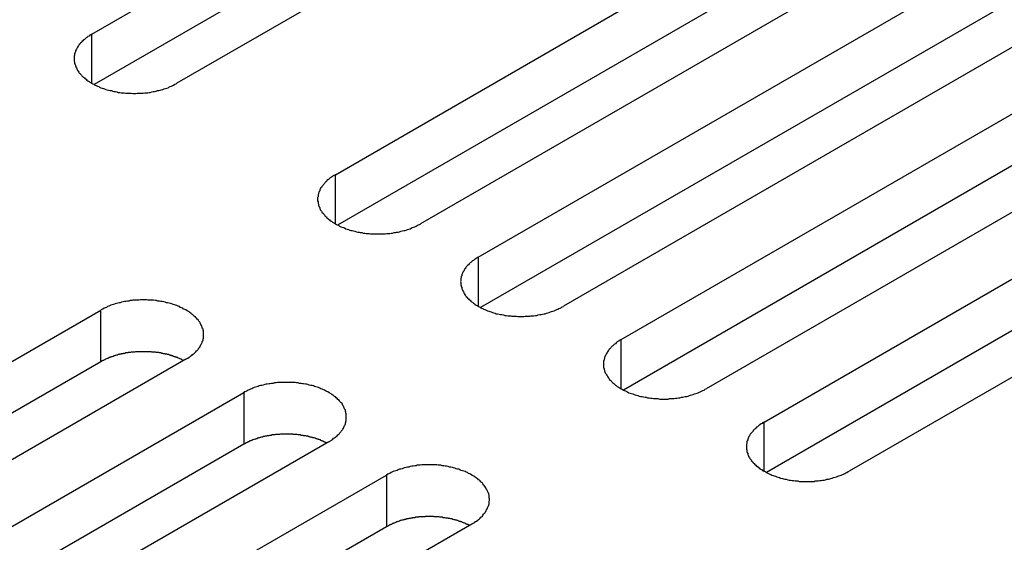
# Model space of a CAD drawing. Extents: x 0 to 2940, y 0 to 2079.
# Drawn here: x 2249 to 2272, y 1698 to 1711 of the extents above; entities that cross this region are included whole.
import ezdxf

# ---------------------------------------------------------------- set-up
doc = ezdxf.new("R2010")
doc.units = 0
doc.header["$LTSCALE"] = 7
doc.layers.add('VISIBLE__ISO_', color=7, linetype='CONTINUOUS')
doc.layers.add('VISIBLE_NARROW__ISO_', color=7, linetype='CONTINUOUS')

msp = doc.modelspace()

# ---------------------------------------------------------------- linework, layer by layer
at = {"layer": 'VISIBLE__ISO_'}
for p, q in [((2250.587, 1710.329), (2266.249, 1719.371)), ((2266.249, 1718.147), (2250.641, 1709.135)), ((2268.264, 1718.208), (2252.602, 1709.165)), ((2256.35, 1707.001), (2272.013, 1716.044)), ((2272.013, 1714.819), (2256.405, 1705.808)), ((2274.028, 1714.88), (2258.365, 1705.837)), ((2259.732, 1705.048), (2275.395, 1714.091)), ((2275.395, 1712.866), (2259.787, 1703.855)), ((2277.41, 1712.928), (2261.748, 1703.885)), ((2263.114, 1703.096), (2278.777, 1712.138)), ((2278.777, 1710.914), (2263.169, 1701.902)), ((2280.792, 1710.975), (2265.13, 1701.932)), ((2266.497, 1701.143), (2282.159, 1710.186)), ((2282.159, 1708.961), (2266.551, 1699.95)), ((2284.174, 1709.022), (2268.512, 1699.98)), ((2235.137, 1694.754), (2250.799, 1703.796)), ((2252.815, 1702.633), (2237.152, 1693.59)), ((2250.799, 1702.571), (2235.191, 1693.56)), ((2238.519, 1692.801), (2254.182, 1701.844)), ((2254.182, 1700.619), (2238.574, 1691.608)), ((2256.197, 1700.68), (2240.534, 1691.637)), ((2241.901, 1690.848), (2257.564, 1699.891)), ((2257.564, 1698.666), (2241.956, 1689.655)), ((2259.579, 1698.727), (2243.916, 1689.685))]:
    msp.add_line(p, q, dxfattribs=at)
for points in [[(2250.59, 1710.33, 0), (2250.56, 1710.31, 0), (2250.54, 1710.3, 0), (2250.52, 1710.28, 0), (2250.49, 1710.27, 0), (2250.47, 1710.25, 0), (2250.45, 1710.24, 0), (2250.43, 1710.22, 0), (2250.41, 1710.2, 0), (2250.39, 1710.19, 0), (2250.37, 1710.17, 0), (2250.35, 1710.15, 0), (2250.34, 1710.13, 0), (2250.32, 1710.12, 0), (2250.31, 1710.1, 0), (2250.29, 1710.08, 0), (2250.28, 1710.06, 0), (2250.26, 1710.04, 0), (2250.25, 1710.02, 0), (2250.24, 1710, 0), (2250.23, 1709.99, 0), (2250.22, 1709.97, 0), (2250.21, 1709.95, 0), (2250.2, 1709.93, 0), (2250.2, 1709.91, 0), (2250.19, 1709.89, 0), (2250.18, 1709.87, 0), (2250.18, 1709.85, 0), (2250.18, 1709.83, 0), (2250.17, 1709.81, 0), (2250.17, 1709.79, 0), (2250.17, 1709.77, 0), (2250.17, 1709.75, 0), (2250.17, 1709.73, 0), (2250.17, 1709.71, 0), (2250.17, 1709.69, 0), (2250.18, 1709.67, 0), (2250.18, 1709.65, 0), (2250.18, 1709.63, 0), (2250.19, 1709.61, 0), (2250.2, 1709.59, 0), (2250.2, 1709.57, 0), (2250.21, 1709.55, 0), (2250.22, 1709.53, 0), (2250.23, 1709.51, 0), (2250.24, 1709.49, 0), (2250.25, 1709.47, 0), (2250.26, 1709.45, 0), (2250.28, 1709.43, 0), (2250.29, 1709.41, 0), (2250.31, 1709.4, 0), (2250.32, 1709.38, 0), (2250.34, 1709.36, 0), (2250.35, 1709.34, 0), (2250.37, 1709.32, 0), (2250.39, 1709.31, 0), (2250.41, 1709.29, 0), (2250.43, 1709.27, 0), (2250.45, 1709.26, 0), (2250.47, 1709.24, 0), (2250.49, 1709.22, 0), (2250.52, 1709.21, 0), (2250.54, 1709.19, 0), (2250.56, 1709.18, 0), (2250.59, 1709.17, 0), (2250.61, 1709.15, 0), (2250.64, 1709.14, 0), (2250.66, 1709.12, 0), (2250.69, 1709.11, 0), (2250.72, 1709.1, 0), (2250.75, 1709.09, 0), (2250.77, 1709.07, 0), (2250.8, 1709.06, 0), (2250.83, 1709.05, 0), (2250.86, 1709.04, 0), (2250.89, 1709.03, 0), (2250.92, 1709.02, 0), (2250.95, 1709.01, 0), (2250.98, 1709, 0), (2251.02, 1708.99, 0), (2251.05, 1708.99, 0), (2251.08, 1708.98, 0), (2251.11, 1708.97, 0), (2251.15, 1708.97, 0), (2251.18, 1708.96, 0), (2251.21, 1708.95, 0), (2251.25, 1708.95, 0), (2251.28, 1708.94, 0), (2251.32, 1708.94, 0), (2251.35, 1708.94, 0), (2251.39, 1708.93, 0), (2251.42, 1708.93, 0), (2251.45, 1708.93, 0), (2251.49, 1708.93, 0), (2251.52, 1708.93, 0), (2251.56, 1708.92, 0), (2251.59, 1708.92, 0), (2251.63, 1708.92, 0), (2251.66, 1708.93, 0), (2251.7, 1708.93, 0), (2251.73, 1708.93, 0), (2251.77, 1708.93, 0), (2251.8, 1708.93, 0), (2251.84, 1708.94, 0), (2251.87, 1708.94, 0), (2251.91, 1708.94, 0), (2251.94, 1708.95, 0), (2251.97, 1708.95, 0), (2252.01, 1708.96, 0), (2252.04, 1708.97, 0), (2252.07, 1708.97, 0), (2252.11, 1708.98, 0), (2252.14, 1708.99, 0), (2252.17, 1708.99, 0), (2252.2, 1709, 0), (2252.23, 1709.01, 0), (2252.27, 1709.02, 0), (2252.3, 1709.03, 0), (2252.33, 1709.04, 0), (2252.36, 1709.05, 0), (2252.39, 1709.06, 0), (2252.41, 1709.07, 0), (2252.44, 1709.09, 0), (2252.47, 1709.1, 0), (2252.5, 1709.11, 0), (2252.52, 1709.12, 0), (2252.55, 1709.14, 0), (2252.58, 1709.15, 0), (2252.6, 1709.17, 0)], [(2256.35, 1707, 0), (2256.33, 1706.99, 0), (2256.3, 1706.97, 0), (2256.28, 1706.96, 0), (2256.26, 1706.94, 0), (2256.23, 1706.93, 0), (2256.21, 1706.91, 0), (2256.19, 1706.89, 0), (2256.17, 1706.88, 0), (2256.15, 1706.86, 0), (2256.14, 1706.84, 0), (2256.12, 1706.82, 0), (2256.1, 1706.81, 0), (2256.09, 1706.79, 0), (2256.07, 1706.77, 0), (2256.06, 1706.75, 0), (2256.04, 1706.73, 0), (2256.03, 1706.72, 0), (2256.02, 1706.7, 0), (2256, 1706.68, 0), (2255.99, 1706.66, 0), (2255.98, 1706.64, 0), (2255.98, 1706.62, 0), (2255.97, 1706.6, 0), (2255.96, 1706.58, 0), (2255.95, 1706.56, 0), (2255.95, 1706.54, 0), (2255.94, 1706.52, 0), (2255.94, 1706.5, 0), (2255.94, 1706.48, 0), (2255.93, 1706.46, 0), (2255.93, 1706.44, 0), (2255.93, 1706.42, 0), (2255.93, 1706.4, 0), (2255.93, 1706.38, 0), (2255.94, 1706.36, 0), (2255.94, 1706.34, 0), (2255.94, 1706.32, 0), (2255.95, 1706.3, 0), (2255.95, 1706.28, 0), (2255.96, 1706.26, 0), (2255.97, 1706.24, 0), (2255.98, 1706.22, 0), (2255.98, 1706.2, 0), (2255.99, 1706.18, 0), (2256, 1706.16, 0), (2256.02, 1706.14, 0), (2256.03, 1706.12, 0), (2256.04, 1706.1, 0), (2256.06, 1706.09, 0), (2256.07, 1706.07, 0), (2256.09, 1706.05, 0), (2256.1, 1706.03, 0), (2256.12, 1706.01, 0), (2256.14, 1706, 0), (2256.15, 1705.98, 0), (2256.17, 1705.96, 0), (2256.19, 1705.95, 0), (2256.21, 1705.93, 0), (2256.23, 1705.91, 0), (2256.26, 1705.9, 0), (2256.28, 1705.88, 0), (2256.3, 1705.87, 0), (2256.33, 1705.85, 0), (2256.35, 1705.84, 0), (2256.38, 1705.82, 0), (2256.4, 1705.81, 0), (2256.43, 1705.8, 0), (2256.45, 1705.78, 0), (2256.48, 1705.77, 0), (2256.51, 1705.76, 0), (2256.54, 1705.75, 0), (2256.57, 1705.74, 0), (2256.6, 1705.72, 0), (2256.63, 1705.71, 0), (2256.66, 1705.7, 0), (2256.69, 1705.69, 0), (2256.72, 1705.68, 0), (2256.75, 1705.68, 0), (2256.78, 1705.67, 0), (2256.81, 1705.66, 0), (2256.85, 1705.65, 0), (2256.88, 1705.64, 0), (2256.91, 1705.64, 0), (2256.94, 1705.63, 0), (2256.98, 1705.63, 0), (2257.01, 1705.62, 0), (2257.05, 1705.62, 0), (2257.08, 1705.61, 0), (2257.11, 1705.61, 0), (2257.15, 1705.61, 0), (2257.18, 1705.6, 0), (2257.22, 1705.6, 0), (2257.25, 1705.6, 0), (2257.29, 1705.6, 0), (2257.32, 1705.6, 0), (2257.36, 1705.6, 0), (2257.39, 1705.6, 0), (2257.43, 1705.6, 0), (2257.46, 1705.6, 0), (2257.5, 1705.6, 0), (2257.53, 1705.6, 0), (2257.57, 1705.61, 0), (2257.6, 1705.61, 0), (2257.64, 1705.61, 0), (2257.67, 1705.62, 0), (2257.7, 1705.62, 0), (2257.74, 1705.63, 0), (2257.77, 1705.63, 0), (2257.8, 1705.64, 0), (2257.84, 1705.64, 0), (2257.87, 1705.65, 0), (2257.9, 1705.66, 0), (2257.94, 1705.67, 0), (2257.97, 1705.68, 0), (2258, 1705.68, 0), (2258.03, 1705.69, 0), (2258.06, 1705.7, 0), (2258.09, 1705.71, 0), (2258.12, 1705.72, 0), (2258.15, 1705.74, 0), (2258.18, 1705.75, 0), (2258.21, 1705.76, 0), (2258.23, 1705.77, 0), (2258.26, 1705.78, 0), (2258.29, 1705.8, 0), (2258.31, 1705.81, 0), (2258.34, 1705.82, 0), (2258.37, 1705.84, 0)], [(2259.73, 1705.05, 0), (2259.71, 1705.03, 0), (2259.68, 1705.02, 0), (2259.66, 1705, 0), (2259.64, 1704.99, 0), (2259.62, 1704.97, 0), (2259.6, 1704.96, 0), (2259.57, 1704.94, 0), (2259.56, 1704.92, 0), (2259.54, 1704.91, 0), (2259.52, 1704.89, 0), (2259.5, 1704.87, 0), (2259.48, 1704.85, 0), (2259.47, 1704.84, 0), (2259.45, 1704.82, 0), (2259.44, 1704.8, 0), (2259.42, 1704.78, 0), (2259.41, 1704.76, 0), (2259.4, 1704.74, 0), (2259.39, 1704.72, 0), (2259.38, 1704.71, 0), (2259.37, 1704.69, 0), (2259.36, 1704.67, 0), (2259.35, 1704.65, 0), (2259.34, 1704.63, 0), (2259.34, 1704.61, 0), (2259.33, 1704.59, 0), (2259.33, 1704.57, 0), (2259.32, 1704.55, 0), (2259.32, 1704.53, 0), (2259.32, 1704.51, 0), (2259.32, 1704.49, 0), (2259.31, 1704.47, 0), (2259.32, 1704.45, 0), (2259.32, 1704.43, 0), (2259.32, 1704.41, 0), (2259.32, 1704.39, 0), (2259.33, 1704.37, 0), (2259.33, 1704.35, 0), (2259.34, 1704.33, 0), (2259.34, 1704.31, 0), (2259.35, 1704.29, 0), (2259.36, 1704.27, 0), (2259.37, 1704.25, 0), (2259.38, 1704.23, 0), (2259.39, 1704.21, 0), (2259.4, 1704.19, 0), (2259.41, 1704.17, 0), (2259.42, 1704.15, 0), (2259.44, 1704.13, 0), (2259.45, 1704.11, 0), (2259.47, 1704.1, 0), (2259.48, 1704.08, 0), (2259.5, 1704.06, 0), (2259.52, 1704.04, 0), (2259.54, 1704.03, 0), (2259.56, 1704.01, 0), (2259.57, 1703.99, 0), (2259.6, 1703.98, 0), (2259.62, 1703.96, 0), (2259.64, 1703.94, 0), (2259.66, 1703.93, 0), (2259.68, 1703.91, 0), (2259.71, 1703.9, 0), (2259.73, 1703.88, 0), (2259.76, 1703.87, 0), (2259.78, 1703.86, 0), (2259.81, 1703.84, 0), (2259.84, 1703.83, 0), (2259.86, 1703.82, 0), (2259.89, 1703.81, 0), (2259.92, 1703.79, 0), (2259.95, 1703.78, 0), (2259.98, 1703.77, 0), (2260.01, 1703.76, 0), (2260.04, 1703.75, 0), (2260.07, 1703.74, 0), (2260.1, 1703.73, 0), (2260.13, 1703.72, 0), (2260.16, 1703.71, 0), (2260.19, 1703.71, 0), (2260.23, 1703.7, 0), (2260.26, 1703.69, 0), (2260.29, 1703.69, 0), (2260.33, 1703.68, 0), (2260.36, 1703.67, 0), (2260.39, 1703.67, 0), (2260.43, 1703.66, 0), (2260.46, 1703.66, 0), (2260.5, 1703.66, 0), (2260.53, 1703.65, 0), (2260.57, 1703.65, 0), (2260.6, 1703.65, 0), (2260.64, 1703.65, 0), (2260.67, 1703.64, 0), (2260.7, 1703.64, 0), (2260.74, 1703.64, 0), (2260.77, 1703.64, 0), (2260.81, 1703.64, 0), (2260.84, 1703.65, 0), (2260.88, 1703.65, 0), (2260.91, 1703.65, 0), (2260.95, 1703.65, 0), (2260.98, 1703.66, 0), (2261.02, 1703.66, 0), (2261.05, 1703.66, 0), (2261.09, 1703.67, 0), (2261.12, 1703.67, 0), (2261.15, 1703.68, 0), (2261.19, 1703.69, 0), (2261.22, 1703.69, 0), (2261.25, 1703.7, 0), (2261.29, 1703.71, 0), (2261.32, 1703.71, 0), (2261.35, 1703.72, 0), (2261.38, 1703.73, 0), (2261.41, 1703.74, 0), (2261.44, 1703.75, 0), (2261.47, 1703.76, 0), (2261.5, 1703.77, 0), (2261.53, 1703.78, 0), (2261.56, 1703.79, 0), (2261.59, 1703.81, 0), (2261.62, 1703.82, 0), (2261.64, 1703.83, 0), (2261.67, 1703.84, 0), (2261.7, 1703.86, 0), (2261.72, 1703.87, 0), (2261.75, 1703.88, 0)], [(2252.81, 1702.63, 0), (2252.84, 1702.65, 0), (2252.86, 1702.66, 0), (2252.89, 1702.68, 0), (2252.91, 1702.69, 0), (2252.93, 1702.71, 0), (2252.95, 1702.72, 0), (2252.97, 1702.74, 0), (2252.99, 1702.76, 0), (2253.01, 1702.77, 0), (2253.03, 1702.79, 0), (2253.05, 1702.81, 0), (2253.06, 1702.83, 0), (2253.08, 1702.84, 0), (2253.1, 1702.86, 0), (2253.11, 1702.88, 0), (2253.12, 1702.9, 0), (2253.14, 1702.92, 0), (2253.15, 1702.94, 0), (2253.16, 1702.96, 0), (2253.17, 1702.98, 0), (2253.18, 1703, 0), (2253.19, 1703.01, 0), (2253.2, 1703.03, 0), (2253.2, 1703.05, 0), (2253.21, 1703.07, 0), (2253.22, 1703.09, 0), (2253.22, 1703.11, 0), (2253.23, 1703.13, 0), (2253.23, 1703.15, 0), (2253.23, 1703.17, 0), (2253.23, 1703.19, 0), (2253.23, 1703.21, 0), (2253.23, 1703.23, 0), (2253.23, 1703.25, 0), (2253.23, 1703.27, 0), (2253.23, 1703.3, 0), (2253.22, 1703.32, 0), (2253.22, 1703.34, 0), (2253.21, 1703.36, 0), (2253.2, 1703.37, 0), (2253.2, 1703.39, 0), (2253.19, 1703.41, 0), (2253.18, 1703.43, 0), (2253.17, 1703.45, 0), (2253.16, 1703.47, 0), (2253.15, 1703.49, 0), (2253.14, 1703.51, 0), (2253.12, 1703.53, 0), (2253.11, 1703.55, 0), (2253.1, 1703.57, 0), (2253.08, 1703.58, 0), (2253.06, 1703.6, 0), (2253.05, 1703.62, 0), (2253.03, 1703.64, 0), (2253.01, 1703.65, 0), (2252.99, 1703.67, 0), (2252.97, 1703.69, 0), (2252.95, 1703.7, 0), (2252.93, 1703.72, 0), (2252.91, 1703.74, 0), (2252.89, 1703.75, 0), (2252.86, 1703.77, 0), (2252.84, 1703.78, 0), (2252.81, 1703.8, 0), (2252.79, 1703.81, 0), (2252.76, 1703.82, 0), (2252.74, 1703.84, 0), (2252.71, 1703.85, 0), (2252.68, 1703.86, 0), (2252.66, 1703.88, 0), (2252.63, 1703.89, 0), (2252.6, 1703.9, 0), (2252.57, 1703.91, 0), (2252.54, 1703.92, 0), (2252.51, 1703.93, 0), (2252.48, 1703.94, 0), (2252.45, 1703.95, 0), (2252.42, 1703.96, 0), (2252.38, 1703.97, 0), (2252.35, 1703.97, 0), (2252.32, 1703.98, 0), (2252.29, 1703.99, 0), (2252.25, 1704, 0), (2252.22, 1704, 0), (2252.19, 1704.01, 0), (2252.15, 1704.01, 0), (2252.12, 1704.02, 0), (2252.09, 1704.02, 0), (2252.05, 1704.03, 0), (2252.02, 1704.03, 0), (2251.98, 1704.03, 0), (2251.95, 1704.03, 0), (2251.91, 1704.03, 0), (2251.88, 1704.04, 0), (2251.84, 1704.04, 0), (2251.81, 1704.04, 0), (2251.77, 1704.04, 0), (2251.74, 1704.04, 0), (2251.7, 1704.03, 0), (2251.67, 1704.03, 0), (2251.63, 1704.03, 0), (2251.6, 1704.03, 0), (2251.56, 1704.03, 0), (2251.53, 1704.02, 0), (2251.49, 1704.02, 0), (2251.46, 1704.01, 0), (2251.43, 1704.01, 0), (2251.39, 1704, 0), (2251.36, 1704, 0), (2251.33, 1703.99, 0), (2251.29, 1703.98, 0), (2251.26, 1703.97, 0), (2251.23, 1703.97, 0), (2251.2, 1703.96, 0), (2251.17, 1703.95, 0), (2251.14, 1703.94, 0), (2251.1, 1703.93, 0), (2251.07, 1703.92, 0), (2251.04, 1703.91, 0), (2251.02, 1703.9, 0), (2250.99, 1703.89, 0), (2250.96, 1703.88, 0), (2250.93, 1703.86, 0), (2250.9, 1703.85, 0), (2250.88, 1703.84, 0), (2250.85, 1703.82, 0), (2250.82, 1703.81, 0), (2250.8, 1703.8, 0)], [(2263.11, 1703.1, 0), (2263.09, 1703.08, 0), (2263.07, 1703.07, 0), (2263.04, 1703.05, 0), (2263.02, 1703.04, 0), (2263, 1703.02, 0), (2262.98, 1703, 0), (2262.96, 1702.99, 0), (2262.94, 1702.97, 0), (2262.92, 1702.95, 0), (2262.9, 1702.94, 0), (2262.88, 1702.92, 0), (2262.87, 1702.9, 0), (2262.85, 1702.88, 0), (2262.83, 1702.87, 0), (2262.82, 1702.85, 0), (2262.81, 1702.83, 0), (2262.79, 1702.81, 0), (2262.78, 1702.79, 0), (2262.77, 1702.77, 0), (2262.76, 1702.75, 0), (2262.75, 1702.73, 0), (2262.74, 1702.71, 0), (2262.73, 1702.69, 0), (2262.72, 1702.67, 0), (2262.72, 1702.65, 0), (2262.71, 1702.63, 0), (2262.71, 1702.61, 0), (2262.7, 1702.59, 0), (2262.7, 1702.57, 0), (2262.7, 1702.55, 0), (2262.7, 1702.53, 0), (2262.7, 1702.51, 0), (2262.7, 1702.49, 0), (2262.7, 1702.47, 0), (2262.7, 1702.45, 0), (2262.7, 1702.43, 0), (2262.71, 1702.41, 0), (2262.71, 1702.39, 0), (2262.72, 1702.37, 0), (2262.72, 1702.35, 0), (2262.73, 1702.33, 0), (2262.74, 1702.31, 0), (2262.75, 1702.29, 0), (2262.76, 1702.28, 0), (2262.77, 1702.26, 0), (2262.78, 1702.24, 0), (2262.79, 1702.22, 0), (2262.81, 1702.2, 0), (2262.82, 1702.18, 0), (2262.83, 1702.16, 0), (2262.85, 1702.14, 0), (2262.87, 1702.13, 0), (2262.88, 1702.11, 0), (2262.9, 1702.09, 0), (2262.92, 1702.07, 0), (2262.94, 1702.06, 0), (2262.96, 1702.04, 0), (2262.98, 1702.02, 0), (2263, 1702.01, 0), (2263.02, 1701.99, 0), (2263.04, 1701.98, 0), (2263.07, 1701.96, 0), (2263.09, 1701.95, 0), (2263.11, 1701.93, 0), (2263.14, 1701.92, 0), (2263.17, 1701.9, 0), (2263.19, 1701.89, 0), (2263.22, 1701.88, 0), (2263.25, 1701.87, 0), (2263.27, 1701.85, 0), (2263.3, 1701.84, 0), (2263.33, 1701.83, 0), (2263.36, 1701.82, 0), (2263.39, 1701.81, 0), (2263.42, 1701.8, 0), (2263.45, 1701.79, 0), (2263.48, 1701.78, 0), (2263.51, 1701.77, 0), (2263.54, 1701.76, 0), (2263.58, 1701.75, 0), (2263.61, 1701.75, 0), (2263.64, 1701.74, 0), (2263.68, 1701.73, 0), (2263.71, 1701.73, 0), (2263.74, 1701.72, 0), (2263.78, 1701.72, 0), (2263.81, 1701.71, 0), (2263.84, 1701.71, 0), (2263.88, 1701.7, 0), (2263.91, 1701.7, 0), (2263.95, 1701.7, 0), (2263.98, 1701.7, 0), (2264.02, 1701.69, 0), (2264.05, 1701.69, 0), (2264.09, 1701.69, 0), (2264.12, 1701.69, 0), (2264.16, 1701.69, 0), (2264.19, 1701.69, 0), (2264.23, 1701.69, 0), (2264.26, 1701.7, 0), (2264.3, 1701.7, 0), (2264.33, 1701.7, 0), (2264.37, 1701.7, 0), (2264.4, 1701.71, 0), (2264.43, 1701.71, 0), (2264.47, 1701.72, 0), (2264.5, 1701.72, 0), (2264.54, 1701.73, 0), (2264.57, 1701.73, 0), (2264.6, 1701.74, 0), (2264.63, 1701.75, 0), (2264.67, 1701.75, 0), (2264.7, 1701.76, 0), (2264.73, 1701.77, 0), (2264.76, 1701.78, 0), (2264.79, 1701.79, 0), (2264.82, 1701.8, 0), (2264.85, 1701.81, 0), (2264.88, 1701.82, 0), (2264.91, 1701.83, 0), (2264.94, 1701.84, 0), (2264.97, 1701.85, 0), (2265, 1701.87, 0), (2265.03, 1701.88, 0), (2265.05, 1701.89, 0), (2265.08, 1701.9, 0), (2265.1, 1701.92, 0), (2265.13, 1701.93, 0)], [(2252.76, 1702.6, 0), (2252.75, 1702.61, 0), (2252.73, 1702.61, 0), (2252.72, 1702.62, 0), (2252.71, 1702.63, 0), (2252.7, 1702.63, 0), (2252.68, 1702.64, 0), (2252.67, 1702.64, 0), (2252.66, 1702.65, 0), (2252.64, 1702.66, 0), (2252.63, 1702.66, 0), (2252.61, 1702.67, 0), (2252.6, 1702.67, 0), (2252.59, 1702.68, 0), (2252.57, 1702.68, 0), (2252.56, 1702.69, 0), (2252.54, 1702.69, 0), (2252.53, 1702.7, 0), (2252.51, 1702.7, 0), (2252.5, 1702.71, 0), (2252.48, 1702.71, 0), (2252.47, 1702.72, 0), (2252.45, 1702.72, 0), (2252.44, 1702.73, 0), (2252.42, 1702.73, 0), (2252.41, 1702.74, 0), (2252.39, 1702.74, 0), (2252.38, 1702.74, 0), (2252.36, 1702.75, 0), (2252.35, 1702.75, 0), (2252.33, 1702.75, 0), (2252.32, 1702.76, 0), (2252.3, 1702.76, 0), (2252.28, 1702.76, 0), (2252.27, 1702.77, 0), (2252.25, 1702.77, 0), (2252.24, 1702.77, 0), (2252.22, 1702.78, 0), (2252.2, 1702.78, 0), (2252.19, 1702.78, 0), (2252.17, 1702.79, 0), (2252.15, 1702.79, 0), (2252.14, 1702.79, 0), (2252.12, 1702.79, 0), (2252.11, 1702.79, 0), (2252.09, 1702.8, 0), (2252.07, 1702.8, 0), (2252.06, 1702.8, 0), (2252.04, 1702.8, 0), (2252.02, 1702.8, 0), (2252.01, 1702.8, 0), (2251.99, 1702.81, 0), (2251.97, 1702.81, 0), (2251.96, 1702.81, 0), (2251.94, 1702.81, 0), (2251.92, 1702.81, 0), (2251.9, 1702.81, 0), (2251.89, 1702.81, 0), (2251.87, 1702.81, 0), (2251.85, 1702.81, 0), (2251.84, 1702.81, 0), (2251.82, 1702.81, 0), (2251.8, 1702.81, 0), (2251.79, 1702.81, 0), (2251.77, 1702.81, 0), (2251.75, 1702.81, 0), (2251.74, 1702.81, 0), (2251.72, 1702.81, 0), (2251.7, 1702.81, 0), (2251.69, 1702.81, 0), (2251.67, 1702.81, 0), (2251.65, 1702.81, 0), (2251.63, 1702.81, 0), (2251.62, 1702.81, 0), (2251.6, 1702.8, 0), (2251.58, 1702.8, 0), (2251.57, 1702.8, 0), (2251.55, 1702.8, 0), (2251.53, 1702.8, 0), (2251.52, 1702.8, 0), (2251.5, 1702.79, 0), (2251.49, 1702.79, 0), (2251.47, 1702.79, 0), (2251.45, 1702.79, 0), (2251.44, 1702.78, 0), (2251.42, 1702.78, 0), (2251.4, 1702.78, 0), (2251.39, 1702.78, 0), (2251.37, 1702.77, 0), (2251.35, 1702.77, 0), (2251.34, 1702.77, 0), (2251.32, 1702.76, 0), (2251.31, 1702.76, 0), (2251.29, 1702.76, 0), (2251.28, 1702.75, 0), (2251.26, 1702.75, 0), (2251.24, 1702.75, 0), (2251.23, 1702.74, 0), (2251.21, 1702.74, 0), (2251.2, 1702.73, 0), (2251.18, 1702.73, 0), (2251.17, 1702.73, 0), (2251.15, 1702.72, 0), (2251.14, 1702.72, 0), (2251.12, 1702.71, 0), (2251.11, 1702.71, 0), (2251.09, 1702.7, 0), (2251.08, 1702.7, 0), (2251.06, 1702.69, 0), (2251.05, 1702.69, 0), (2251.04, 1702.68, 0), (2251.02, 1702.68, 0), (2251.01, 1702.67, 0), (2250.99, 1702.67, 0), (2250.98, 1702.66, 0), (2250.97, 1702.65, 0), (2250.95, 1702.65, 0), (2250.94, 1702.64, 0), (2250.93, 1702.64, 0), (2250.91, 1702.63, 0), (2250.9, 1702.62, 0), (2250.89, 1702.62, 0), (2250.87, 1702.61, 0), (2250.86, 1702.6, 0), (2250.85, 1702.6, 0), (2250.84, 1702.59, 0), (2250.82, 1702.59, 0), (2250.81, 1702.58, 0), (2250.8, 1702.57, 0)], [(2256.2, 1700.68, 0), (2256.22, 1700.69, 0), (2256.25, 1700.71, 0), (2256.27, 1700.72, 0), (2256.29, 1700.74, 0), (2256.31, 1700.76, 0), (2256.33, 1700.77, 0), (2256.35, 1700.79, 0), (2256.37, 1700.8, 0), (2256.39, 1700.82, 0), (2256.41, 1700.84, 0), (2256.43, 1700.86, 0), (2256.45, 1700.87, 0), (2256.46, 1700.89, 0), (2256.48, 1700.91, 0), (2256.49, 1700.93, 0), (2256.51, 1700.95, 0), (2256.52, 1700.97, 0), (2256.53, 1700.98, 0), (2256.54, 1701, 0), (2256.55, 1701.02, 0), (2256.56, 1701.04, 0), (2256.57, 1701.06, 0), (2256.58, 1701.08, 0), (2256.59, 1701.1, 0), (2256.59, 1701.12, 0), (2256.6, 1701.14, 0), (2256.6, 1701.16, 0), (2256.61, 1701.18, 0), (2256.61, 1701.2, 0), (2256.61, 1701.22, 0), (2256.61, 1701.24, 0), (2256.61, 1701.26, 0), (2256.61, 1701.28, 0), (2256.61, 1701.3, 0), (2256.61, 1701.32, 0), (2256.61, 1701.34, 0), (2256.6, 1701.36, 0), (2256.6, 1701.38, 0), (2256.59, 1701.4, 0), (2256.59, 1701.42, 0), (2256.58, 1701.44, 0), (2256.57, 1701.46, 0), (2256.56, 1701.48, 0), (2256.55, 1701.5, 0), (2256.54, 1701.52, 0), (2256.53, 1701.54, 0), (2256.52, 1701.56, 0), (2256.51, 1701.58, 0), (2256.49, 1701.6, 0), (2256.48, 1701.61, 0), (2256.46, 1701.63, 0), (2256.45, 1701.65, 0), (2256.43, 1701.67, 0), (2256.41, 1701.68, 0), (2256.39, 1701.7, 0), (2256.37, 1701.72, 0), (2256.35, 1701.74, 0), (2256.33, 1701.75, 0), (2256.31, 1701.77, 0), (2256.29, 1701.78, 0), (2256.27, 1701.8, 0), (2256.25, 1701.81, 0), (2256.22, 1701.83, 0), (2256.2, 1701.84, 0), (2256.17, 1701.86, 0), (2256.15, 1701.87, 0), (2256.12, 1701.88, 0), (2256.09, 1701.9, 0), (2256.07, 1701.91, 0), (2256.04, 1701.92, 0), (2256.01, 1701.93, 0), (2255.98, 1701.95, 0), (2255.95, 1701.96, 0), (2255.92, 1701.97, 0), (2255.89, 1701.98, 0), (2255.86, 1701.99, 0), (2255.83, 1702, 0), (2255.8, 1702.01, 0), (2255.77, 1702.01, 0), (2255.73, 1702.02, 0), (2255.7, 1702.03, 0), (2255.67, 1702.04, 0), (2255.64, 1702.04, 0), (2255.6, 1702.05, 0), (2255.57, 1702.05, 0), (2255.54, 1702.06, 0), (2255.5, 1702.06, 0), (2255.47, 1702.07, 0), (2255.43, 1702.07, 0), (2255.4, 1702.08, 0), (2255.36, 1702.08, 0), (2255.33, 1702.08, 0), (2255.29, 1702.08, 0), (2255.26, 1702.08, 0), (2255.22, 1702.08, 0), (2255.19, 1702.08, 0), (2255.15, 1702.08, 0), (2255.12, 1702.08, 0), (2255.08, 1702.08, 0), (2255.05, 1702.08, 0), (2255.01, 1702.08, 0), (2254.98, 1702.08, 0), (2254.95, 1702.07, 0), (2254.91, 1702.07, 0), (2254.88, 1702.06, 0), (2254.84, 1702.06, 0), (2254.81, 1702.05, 0), (2254.78, 1702.05, 0), (2254.74, 1702.04, 0), (2254.71, 1702.04, 0), (2254.68, 1702.03, 0), (2254.64, 1702.02, 0), (2254.61, 1702.01, 0), (2254.58, 1702.01, 0), (2254.55, 1702, 0), (2254.52, 1701.99, 0), (2254.49, 1701.98, 0), (2254.46, 1701.97, 0), (2254.43, 1701.96, 0), (2254.4, 1701.95, 0), (2254.37, 1701.93, 0), (2254.34, 1701.92, 0), (2254.31, 1701.91, 0), (2254.29, 1701.9, 0), (2254.26, 1701.88, 0), (2254.23, 1701.87, 0), (2254.21, 1701.86, 0), (2254.18, 1701.84, 0)], [(2266.5, 1701.14, 0), (2266.47, 1701.13, 0), (2266.45, 1701.11, 0), (2266.43, 1701.1, 0), (2266.4, 1701.08, 0), (2266.38, 1701.07, 0), (2266.36, 1701.05, 0), (2266.34, 1701.03, 0), (2266.32, 1701.02, 0), (2266.3, 1701, 0), (2266.28, 1700.98, 0), (2266.26, 1700.97, 0), (2266.25, 1700.95, 0), (2266.23, 1700.93, 0), (2266.22, 1700.91, 0), (2266.2, 1700.89, 0), (2266.19, 1700.88, 0), (2266.17, 1700.86, 0), (2266.16, 1700.84, 0), (2266.15, 1700.82, 0), (2266.14, 1700.8, 0), (2266.13, 1700.78, 0), (2266.12, 1700.76, 0), (2266.11, 1700.74, 0), (2266.11, 1700.72, 0), (2266.1, 1700.7, 0), (2266.09, 1700.68, 0), (2266.09, 1700.66, 0), (2266.09, 1700.64, 0), (2266.08, 1700.62, 0), (2266.08, 1700.6, 0), (2266.08, 1700.58, 0), (2266.08, 1700.56, 0), (2266.08, 1700.54, 0), (2266.08, 1700.52, 0), (2266.08, 1700.5, 0), (2266.09, 1700.48, 0), (2266.09, 1700.46, 0), (2266.09, 1700.44, 0), (2266.1, 1700.42, 0), (2266.11, 1700.4, 0), (2266.11, 1700.38, 0), (2266.12, 1700.36, 0), (2266.13, 1700.34, 0), (2266.14, 1700.32, 0), (2266.15, 1700.3, 0), (2266.16, 1700.28, 0), (2266.17, 1700.27, 0), (2266.19, 1700.25, 0), (2266.2, 1700.23, 0), (2266.22, 1700.21, 0), (2266.23, 1700.19, 0), (2266.25, 1700.17, 0), (2266.26, 1700.16, 0), (2266.28, 1700.14, 0), (2266.3, 1700.12, 0), (2266.32, 1700.1, 0), (2266.34, 1700.09, 0), (2266.36, 1700.07, 0), (2266.38, 1700.06, 0), (2266.4, 1700.04, 0), (2266.43, 1700.02, 0), (2266.45, 1700.01, 0), (2266.47, 1699.99, 0), (2266.5, 1699.98, 0), (2266.52, 1699.97, 0), (2266.55, 1699.95, 0), (2266.57, 1699.94, 0), (2266.6, 1699.93, 0), (2266.63, 1699.91, 0), (2266.66, 1699.9, 0), (2266.68, 1699.89, 0), (2266.71, 1699.88, 0), (2266.74, 1699.87, 0), (2266.77, 1699.86, 0), (2266.8, 1699.85, 0), (2266.83, 1699.84, 0), (2266.86, 1699.83, 0), (2266.89, 1699.82, 0), (2266.93, 1699.81, 0), (2266.96, 1699.8, 0), (2266.99, 1699.79, 0), (2267.02, 1699.79, 0), (2267.06, 1699.78, 0), (2267.09, 1699.77, 0), (2267.12, 1699.77, 0), (2267.16, 1699.76, 0), (2267.19, 1699.76, 0), (2267.23, 1699.75, 0), (2267.26, 1699.75, 0), (2267.3, 1699.75, 0), (2267.33, 1699.74, 0), (2267.36, 1699.74, 0), (2267.4, 1699.74, 0), (2267.43, 1699.74, 0), (2267.47, 1699.74, 0), (2267.5, 1699.74, 0), (2267.54, 1699.74, 0), (2267.57, 1699.74, 0), (2267.61, 1699.74, 0), (2267.64, 1699.74, 0), (2267.68, 1699.74, 0), (2267.71, 1699.75, 0), (2267.75, 1699.75, 0), (2267.78, 1699.75, 0), (2267.82, 1699.76, 0), (2267.85, 1699.76, 0), (2267.88, 1699.77, 0), (2267.92, 1699.77, 0), (2267.95, 1699.78, 0), (2267.98, 1699.79, 0), (2268.02, 1699.79, 0), (2268.05, 1699.8, 0), (2268.08, 1699.81, 0), (2268.11, 1699.82, 0), (2268.14, 1699.83, 0), (2268.18, 1699.84, 0), (2268.21, 1699.85, 0), (2268.24, 1699.86, 0), (2268.27, 1699.87, 0), (2268.3, 1699.88, 0), (2268.32, 1699.89, 0), (2268.35, 1699.9, 0), (2268.38, 1699.91, 0), (2268.41, 1699.93, 0), (2268.43, 1699.94, 0), (2268.46, 1699.95, 0), (2268.49, 1699.97, 0), (2268.51, 1699.98, 0)], [(2256.14, 1700.65, 0), (2256.13, 1700.66, 0), (2256.12, 1700.66, 0), (2256.1, 1700.67, 0), (2256.09, 1700.67, 0), (2256.08, 1700.68, 0), (2256.06, 1700.69, 0), (2256.05, 1700.69, 0), (2256.04, 1700.7, 0), (2256.02, 1700.7, 0), (2256.01, 1700.71, 0), (2256, 1700.72, 0), (2255.98, 1700.72, 0), (2255.97, 1700.73, 0), (2255.95, 1700.73, 0), (2255.94, 1700.74, 0), (2255.93, 1700.74, 0), (2255.91, 1700.75, 0), (2255.9, 1700.75, 0), (2255.88, 1700.76, 0), (2255.87, 1700.76, 0), (2255.85, 1700.77, 0), (2255.84, 1700.77, 0), (2255.82, 1700.77, 0), (2255.81, 1700.78, 0), (2255.79, 1700.78, 0), (2255.78, 1700.79, 0), (2255.76, 1700.79, 0), (2255.74, 1700.79, 0), (2255.73, 1700.8, 0), (2255.71, 1700.8, 0), (2255.7, 1700.81, 0), (2255.68, 1700.81, 0), (2255.67, 1700.81, 0), (2255.65, 1700.82, 0), (2255.63, 1700.82, 0), (2255.62, 1700.82, 0), (2255.6, 1700.82, 0), (2255.59, 1700.83, 0), (2255.57, 1700.83, 0), (2255.55, 1700.83, 0), (2255.54, 1700.83, 0), (2255.52, 1700.84, 0), (2255.5, 1700.84, 0), (2255.49, 1700.84, 0), (2255.47, 1700.84, 0), (2255.45, 1700.85, 0), (2255.44, 1700.85, 0), (2255.42, 1700.85, 0), (2255.4, 1700.85, 0), (2255.39, 1700.85, 0), (2255.37, 1700.85, 0), (2255.35, 1700.85, 0), (2255.34, 1700.86, 0), (2255.32, 1700.86, 0), (2255.3, 1700.86, 0), (2255.29, 1700.86, 0), (2255.27, 1700.86, 0), (2255.25, 1700.86, 0), (2255.24, 1700.86, 0), (2255.22, 1700.86, 0), (2255.2, 1700.86, 0), (2255.19, 1700.86, 0), (2255.17, 1700.86, 0), (2255.15, 1700.86, 0), (2255.13, 1700.86, 0), (2255.12, 1700.86, 0), (2255.1, 1700.86, 0), (2255.08, 1700.86, 0), (2255.07, 1700.86, 0), (2255.05, 1700.86, 0), (2255.03, 1700.85, 0), (2255.02, 1700.85, 0), (2255, 1700.85, 0), (2254.98, 1700.85, 0), (2254.97, 1700.85, 0), (2254.95, 1700.85, 0), (2254.93, 1700.85, 0), (2254.92, 1700.84, 0), (2254.9, 1700.84, 0), (2254.88, 1700.84, 0), (2254.87, 1700.84, 0), (2254.85, 1700.84, 0), (2254.83, 1700.83, 0), (2254.82, 1700.83, 0), (2254.8, 1700.83, 0), (2254.79, 1700.83, 0), (2254.77, 1700.82, 0), (2254.75, 1700.82, 0), (2254.74, 1700.82, 0), (2254.72, 1700.81, 0), (2254.71, 1700.81, 0), (2254.69, 1700.81, 0), (2254.67, 1700.8, 0), (2254.66, 1700.8, 0), (2254.64, 1700.8, 0), (2254.63, 1700.79, 0), (2254.61, 1700.79, 0), (2254.6, 1700.79, 0), (2254.58, 1700.78, 0), (2254.57, 1700.78, 0), (2254.55, 1700.77, 0), (2254.53, 1700.77, 0), (2254.52, 1700.76, 0), (2254.51, 1700.76, 0), (2254.49, 1700.75, 0), (2254.48, 1700.75, 0), (2254.46, 1700.74, 0), (2254.45, 1700.74, 0), (2254.43, 1700.73, 0), (2254.42, 1700.73, 0), (2254.4, 1700.72, 0), (2254.39, 1700.72, 0), (2254.38, 1700.71, 0), (2254.36, 1700.71, 0), (2254.35, 1700.7, 0), (2254.33, 1700.7, 0), (2254.32, 1700.69, 0), (2254.31, 1700.68, 0), (2254.29, 1700.68, 0), (2254.28, 1700.67, 0), (2254.27, 1700.67, 0), (2254.26, 1700.66, 0), (2254.24, 1700.65, 0), (2254.23, 1700.65, 0), (2254.22, 1700.64, 0), (2254.21, 1700.63, 0), (2254.19, 1700.63, 0), (2254.18, 1700.62, 0)], [(2259.58, 1698.73, 0), (2259.6, 1698.74, 0), (2259.63, 1698.76, 0), (2259.65, 1698.77, 0), (2259.67, 1698.79, 0), (2259.69, 1698.8, 0), (2259.72, 1698.82, 0), (2259.74, 1698.84, 0), (2259.76, 1698.85, 0), (2259.78, 1698.87, 0), (2259.79, 1698.89, 0), (2259.81, 1698.9, 0), (2259.83, 1698.92, 0), (2259.84, 1698.94, 0), (2259.86, 1698.96, 0), (2259.87, 1698.98, 0), (2259.89, 1698.99, 0), (2259.9, 1699.01, 0), (2259.91, 1699.03, 0), (2259.92, 1699.05, 0), (2259.93, 1699.07, 0), (2259.94, 1699.09, 0), (2259.95, 1699.11, 0), (2259.96, 1699.13, 0), (2259.97, 1699.15, 0), (2259.98, 1699.17, 0), (2259.98, 1699.19, 0), (2259.99, 1699.21, 0), (2259.99, 1699.23, 0), (2259.99, 1699.25, 0), (2259.99, 1699.27, 0), (2260, 1699.29, 0), (2260, 1699.31, 0), (2260, 1699.33, 0), (2259.99, 1699.35, 0), (2259.99, 1699.37, 0), (2259.99, 1699.39, 0), (2259.99, 1699.41, 0), (2259.98, 1699.43, 0), (2259.98, 1699.45, 0), (2259.97, 1699.47, 0), (2259.96, 1699.49, 0), (2259.95, 1699.51, 0), (2259.94, 1699.53, 0), (2259.93, 1699.55, 0), (2259.92, 1699.57, 0), (2259.91, 1699.59, 0), (2259.9, 1699.61, 0), (2259.89, 1699.62, 0), (2259.87, 1699.64, 0), (2259.86, 1699.66, 0), (2259.84, 1699.68, 0), (2259.83, 1699.7, 0), (2259.81, 1699.71, 0), (2259.79, 1699.73, 0), (2259.78, 1699.75, 0), (2259.76, 1699.77, 0), (2259.74, 1699.78, 0), (2259.72, 1699.8, 0), (2259.69, 1699.82, 0), (2259.67, 1699.83, 0), (2259.65, 1699.85, 0), (2259.63, 1699.86, 0), (2259.6, 1699.88, 0), (2259.58, 1699.89, 0), (2259.55, 1699.91, 0), (2259.53, 1699.92, 0), (2259.5, 1699.93, 0), (2259.48, 1699.95, 0), (2259.45, 1699.96, 0), (2259.42, 1699.97, 0), (2259.39, 1699.98, 0), (2259.36, 1699.99, 0), (2259.33, 1700, 0), (2259.3, 1700.01, 0), (2259.27, 1700.03, 0), (2259.24, 1700.03, 0), (2259.21, 1700.04, 0), (2259.18, 1700.05, 0), (2259.15, 1700.06, 0), (2259.12, 1700.07, 0), (2259.08, 1700.08, 0), (2259.05, 1700.08, 0), (2259.02, 1700.09, 0), (2258.98, 1700.1, 0), (2258.95, 1700.1, 0), (2258.92, 1700.11, 0), (2258.88, 1700.11, 0), (2258.85, 1700.12, 0), (2258.81, 1700.12, 0), (2258.78, 1700.12, 0), (2258.75, 1700.13, 0), (2258.71, 1700.13, 0), (2258.68, 1700.13, 0), (2258.64, 1700.13, 0), (2258.61, 1700.13, 0), (2258.57, 1700.13, 0), (2258.54, 1700.13, 0), (2258.5, 1700.13, 0), (2258.47, 1700.13, 0), (2258.43, 1700.13, 0), (2258.4, 1700.13, 0), (2258.36, 1700.12, 0), (2258.33, 1700.12, 0), (2258.29, 1700.12, 0), (2258.26, 1700.11, 0), (2258.23, 1700.11, 0), (2258.19, 1700.1, 0), (2258.16, 1700.1, 0), (2258.12, 1700.09, 0), (2258.09, 1700.08, 0), (2258.06, 1700.08, 0), (2258.03, 1700.07, 0), (2257.99, 1700.06, 0), (2257.96, 1700.05, 0), (2257.93, 1700.04, 0), (2257.9, 1700.03, 0), (2257.87, 1700.03, 0), (2257.84, 1700.01, 0), (2257.81, 1700, 0), (2257.78, 1699.99, 0), (2257.75, 1699.98, 0), (2257.72, 1699.97, 0), (2257.69, 1699.96, 0), (2257.67, 1699.95, 0), (2257.64, 1699.93, 0), (2257.61, 1699.92, 0), (2257.59, 1699.91, 0), (2257.56, 1699.89, 0)], [(2259.52, 1698.7, 0), (2259.51, 1698.7, 0), (2259.5, 1698.71, 0), (2259.49, 1698.72, 0), (2259.47, 1698.72, 0), (2259.46, 1698.73, 0), (2259.45, 1698.73, 0), (2259.43, 1698.74, 0), (2259.42, 1698.75, 0), (2259.41, 1698.75, 0), (2259.39, 1698.76, 0), (2259.38, 1698.76, 0), (2259.36, 1698.77, 0), (2259.35, 1698.77, 0), (2259.34, 1698.78, 0), (2259.32, 1698.78, 0), (2259.31, 1698.79, 0), (2259.29, 1698.79, 0), (2259.28, 1698.8, 0), (2259.26, 1698.8, 0), (2259.25, 1698.81, 0), (2259.23, 1698.81, 0), (2259.22, 1698.82, 0), (2259.2, 1698.82, 0), (2259.19, 1698.83, 0), (2259.17, 1698.83, 0), (2259.16, 1698.83, 0), (2259.14, 1698.84, 0), (2259.13, 1698.84, 0), (2259.11, 1698.85, 0), (2259.1, 1698.85, 0), (2259.08, 1698.85, 0), (2259.06, 1698.86, 0), (2259.05, 1698.86, 0), (2259.03, 1698.86, 0), (2259.02, 1698.87, 0), (2259, 1698.87, 0), (2258.98, 1698.87, 0), (2258.97, 1698.87, 0), (2258.95, 1698.88, 0), (2258.94, 1698.88, 0), (2258.92, 1698.88, 0), (2258.9, 1698.88, 0), (2258.89, 1698.89, 0), (2258.87, 1698.89, 0), (2258.85, 1698.89, 0), (2258.84, 1698.89, 0), (2258.82, 1698.89, 0), (2258.8, 1698.9, 0), (2258.79, 1698.9, 0), (2258.77, 1698.9, 0), (2258.75, 1698.9, 0), (2258.74, 1698.9, 0), (2258.72, 1698.9, 0), (2258.7, 1698.9, 0), (2258.69, 1698.9, 0), (2258.67, 1698.91, 0), (2258.65, 1698.91, 0), (2258.64, 1698.91, 0), (2258.62, 1698.91, 0), (2258.6, 1698.91, 0), (2258.58, 1698.91, 0), (2258.57, 1698.91, 0), (2258.55, 1698.91, 0), (2258.53, 1698.91, 0), (2258.52, 1698.91, 0), (2258.5, 1698.91, 0), (2258.48, 1698.91, 0), (2258.47, 1698.9, 0), (2258.45, 1698.9, 0), (2258.43, 1698.9, 0), (2258.42, 1698.9, 0), (2258.4, 1698.9, 0), (2258.38, 1698.9, 0), (2258.37, 1698.9, 0), (2258.35, 1698.9, 0), (2258.33, 1698.9, 0), (2258.32, 1698.89, 0), (2258.3, 1698.89, 0), (2258.28, 1698.89, 0), (2258.27, 1698.89, 0), (2258.25, 1698.89, 0), (2258.23, 1698.88, 0), (2258.22, 1698.88, 0), (2258.2, 1698.88, 0), (2258.18, 1698.88, 0), (2258.17, 1698.87, 0), (2258.15, 1698.87, 0), (2258.14, 1698.87, 0), (2258.12, 1698.86, 0), (2258.1, 1698.86, 0), (2258.09, 1698.86, 0), (2258.07, 1698.85, 0), (2258.06, 1698.85, 0), (2258.04, 1698.85, 0), (2258.02, 1698.84, 0), (2258.01, 1698.84, 0), (2257.99, 1698.84, 0), (2257.98, 1698.83, 0), (2257.96, 1698.83, 0), (2257.95, 1698.82, 0), (2257.93, 1698.82, 0), (2257.92, 1698.82, 0), (2257.9, 1698.81, 0), (2257.89, 1698.81, 0), (2257.87, 1698.8, 0), (2257.86, 1698.8, 0), (2257.84, 1698.79, 0), (2257.83, 1698.79, 0), (2257.81, 1698.78, 0), (2257.8, 1698.78, 0), (2257.79, 1698.77, 0), (2257.77, 1698.77, 0), (2257.76, 1698.76, 0), (2257.74, 1698.75, 0), (2257.73, 1698.75, 0), (2257.72, 1698.74, 0), (2257.7, 1698.74, 0), (2257.69, 1698.73, 0), (2257.68, 1698.72, 0), (2257.66, 1698.72, 0), (2257.65, 1698.71, 0), (2257.64, 1698.71, 0), (2257.63, 1698.7, 0), (2257.61, 1698.69, 0), (2257.6, 1698.69, 0), (2257.59, 1698.68, 0), (2257.58, 1698.67, 0), (2257.56, 1698.67, 0)]]:
    msp.add_polyline3d(points, dxfattribs=at)
at = {"layer": 'VISIBLE_NARROW__ISO_'}
for p, q in [((2250.587, 1709.165), (2250.587, 1710.329)), ((2256.35, 1705.837), (2256.35, 1707.001)), ((2259.732, 1705.048), (2259.732, 1703.885)), ((2250.799, 1702.571), (2250.799, 1703.796)), ((2263.114, 1701.932), (2263.114, 1703.096)), ((2254.182, 1701.844), (2254.182, 1700.619)), ((2266.497, 1699.98), (2266.497, 1701.143)), ((2257.564, 1699.891), (2257.564, 1698.666))]:
    msp.add_line(p, q, dxfattribs=at)

doc.saveas('drawing.dxf')
